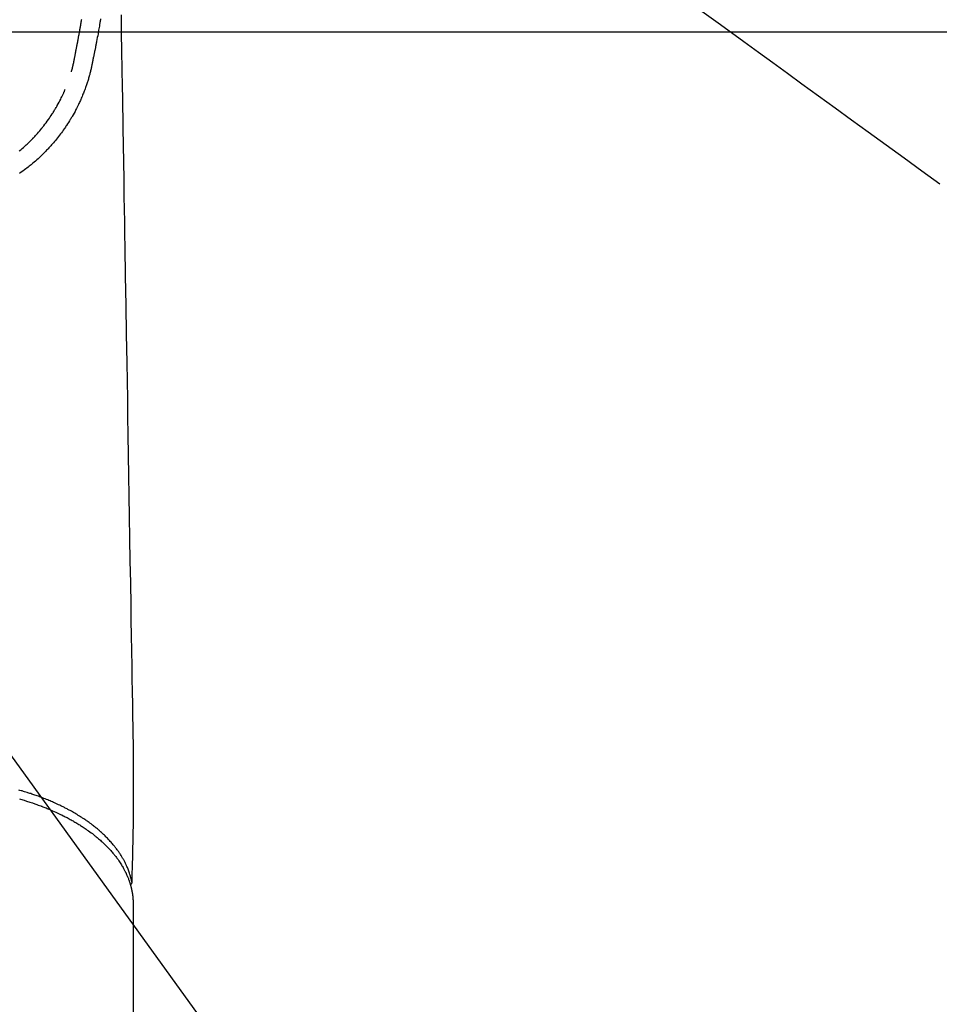
# Model space of a CAD drawing. Extents: x 0 to 26473, y -22065 to -13195.
# Drawn here: x 17646 to 17750, y -15241 to -15131 of the extents above; entities that cross this region are included whole.
import ezdxf

# ---------------------------------------------------------------- set-up
doc = ezdxf.new("R2010")
doc.units = 0
doc.header["$LTSCALE"] = 50
doc.header["$MEASUREMENT"] = 0
doc.linetypes.add('HIDDEN', pattern=[0.375, 0.25, -0.125])
doc.layers.get('0').update_dxf_attribs({"linetype": 'CONTINUOUS'})
doc.layers.add('150-機器', color=8, linetype='CONTINUOUS')
doc.layers.add('160-文字', color=254, linetype='CONTINUOUS')
doc.styles.add('KH001', font='txt')
doc.dimstyles.new('KH1xx030', dxfattribs={"dimscale": 30, "dimtxt": 2, "dimasz": 0.6, "dimexe": 0.3, "dimexo": 1.2, "dimgap": 0.5, "dimtad": 3, "dimdec": 1, "dimdsep": 46, "dimlunit": 6, "dimtxsty": 'KH001', "dimblk": 'DOT', "dimcen": 1, "dimdle": 1, "dimclrd": 256, "dimclre": 256, "dimclrt": 256, "dimadec": 0, "dimazin": 0, "dimtfac": 1, "dimtdec": 1, "dimtix": 1, "dimtmove": 2, "dimatfit": 3, "dimldrblk": 'CLOSEDBLANK', "dimfxl": 1, "dimtolj": 1, "dimtzin": 0, "dimlwd": -1, "dimlwe": -1, "dimarcsym": 0})

# ---------------------------------------------------------------- blocks, each defined once
blk = doc.blocks.new('F402_H')
at = {"layer": '150-機器', "color": 13, "linetype": 'Continuous'}
blk.add_line((22.94, -188.14), (22.94, -261.81), dxfattribs=at)
for points in [[(19.28, -88.75), (19.26, -88.84), (19.24, -88.94), (19.23, -89.03), (19.21, -89.13), (19.19, -89.24), (19.17, -89.35), (19.16, -89.45), (19.14, -89.56), (19.11, -89.71), (19.09, -89.86), (19.06, -90.01), (19.03, -90.15), (19.02, -90.22), (19.01, -90.29), (19, -90.36), (18.99, -90.42), (18.95, -90.64), (18.91, -90.85), (18.87, -91.07), (18.83, -91.28), (18.81, -91.37), (18.79, -91.46), (18.78, -91.55), (18.76, -91.64), (18.74, -91.73), (18.72, -91.83), (18.7, -91.93), (18.69, -92.02), (18.67, -92.09), (18.66, -92.17), (18.64, -92.24), (18.63, -92.31), (18.61, -92.41), (18.59, -92.51), (18.57, -92.61), (18.55, -92.71), (18.53, -92.79), (18.52, -92.86), (18.5, -92.93), (18.49, -93.01), (18.46, -93.11), (18.44, -93.21), (18.42, -93.32), (18.4, -93.42), (18.39, -93.47), (18.38, -93.51), (18.37, -93.56), (18.36, -93.61), (18.34, -93.7), (18.32, -93.8), (18.3, -93.89), (18.28, -93.99), (18.27, -94.04), (18.26, -94.09), (18.25, -94.14), (18.24, -94.19), (18.23, -94.25), (18.21, -94.32), (18.2, -94.38), (18.18, -94.44), (18.17, -94.49), (18.16, -94.54), (18.15, -94.59), (18.14, -94.64), (18.13, -94.68), (18.12, -94.71), (18.11, -94.74), (18.1, -94.78), (18.09, -94.81), (18.08, -94.85), (18.08, -94.88), (18.07, -94.92)], [(16, -94.68), (16.01, -94.64), (16.02, -94.59), (16.04, -94.55), (16.05, -94.51), (16.05, -94.48), (16.06, -94.45), (16.07, -94.43), (16.07, -94.4), (16.08, -94.37), (16.09, -94.34), (16.1, -94.31), (16.11, -94.27), (16.11, -94.24), (16.12, -94.21), (16.13, -94.18), (16.14, -94.14), (16.15, -94.1), (16.16, -94.07), (16.17, -94.03), (16.18, -93.99), (16.18, -93.95), (16.19, -93.92), (16.2, -93.89), (16.2, -93.86), (16.21, -93.82), (16.22, -93.78), (16.23, -93.74), (16.24, -93.7), (16.25, -93.67), (16.25, -93.64), (16.26, -93.61), (16.27, -93.58), (16.27, -93.54), (16.28, -93.51), (16.29, -93.47), (16.3, -93.44), (16.31, -93.37), (16.32, -93.31), (16.33, -93.25), (16.34, -93.19), (16.35, -93.14), (16.36, -93.1), (16.37, -93.05), (16.38, -93), (16.39, -92.96), (16.4, -92.91), (16.41, -92.87), (16.41, -92.82), (16.42, -92.77), (16.43, -92.73), (16.44, -92.68), (16.45, -92.64), (16.46, -92.58), (16.47, -92.52), (16.48, -92.47), (16.49, -92.41), (16.5, -92.36), (16.51, -92.31), (16.52, -92.26), (16.53, -92.21), (16.54, -92.14), (16.56, -92.07), (16.57, -92.01), (16.58, -91.94), (16.59, -91.89), (16.6, -91.84), (16.61, -91.79), (16.62, -91.74), (16.63, -91.7), (16.64, -91.66), (16.65, -91.62), (16.65, -91.58), (16.66, -91.53), (16.67, -91.49), (16.68, -91.44), (16.69, -91.4), (16.7, -91.36), (16.7, -91.32), (16.71, -91.29), (16.72, -91.25), (16.72, -91.21), (16.73, -91.17), (16.74, -91.13), (16.74, -91.1), (16.75, -91.07), (16.76, -91.03), (16.76, -91), (16.77, -90.97), (16.78, -90.89), (16.8, -90.81), (16.81, -90.73), (16.83, -90.65), (16.83, -90.63), (16.84, -90.61), (16.84, -90.59), (16.84, -90.57), (16.85, -90.52), (16.86, -90.47), (16.87, -90.42), (16.88, -90.37), (16.89, -90.32), (16.9, -90.27), (16.91, -90.22), (16.91, -90.17), (16.92, -90.14), (16.93, -90.1), (16.93, -90.06), (16.94, -90.02), (16.95, -89.99), (16.95, -89.97), (16.96, -89.94), (16.96, -89.91), (16.97, -89.86), (16.98, -89.82), (16.99, -89.77), (16.99, -89.72), (17.01, -89.66), (17.02, -89.59), (17.03, -89.53), (17.04, -89.47), (17.05, -89.43), (17.05, -89.38), (17.06, -89.34), (17.07, -89.3), (17.07, -89.26), (17.08, -89.22), (17.09, -89.19), (17.09, -89.15), (17.1, -89.12), (17.1, -89.09), (17.11, -89.05), (17.11, -89.02), (17.12, -88.99), (17.12, -88.96), (17.13, -88.93), (17.14, -88.9), (17.14, -88.86), (17.15, -88.82)], [(21.58, -88.28), (21.61, -90.31), (21.64, -92.35), (21.68, -94.39), (21.71, -96.42), (21.73, -97.57), (21.75, -98.72), (21.77, -99.87), (21.79, -101.02), (21.82, -102.94), (21.85, -104.86), (21.88, -106.78), (21.91, -108.7), (21.93, -110.13), (21.96, -111.56), (21.98, -113), (22.01, -114.43), (22.06, -117.68), (22.11, -120.93), (22.17, -124.18), (22.22, -127.43), (22.25, -129.45), (22.29, -131.46), (22.32, -133.48), (22.35, -135.5), (22.39, -137.8), (22.43, -140.1), (22.46, -142.4), (22.5, -144.7), (22.54, -147.19), (22.58, -149.68), (22.63, -152.17), (22.67, -154.66), (22.69, -156.38), (22.72, -158.09), (22.75, -159.81), (22.78, -161.53), (22.8, -162.97), (22.82, -164.4), (22.85, -165.84), (22.87, -167.28), (22.89, -168.28), (22.91, -169.27), (22.93, -170.27), (22.94, -171.27), (22.94, -172.27), (22.94, -173.26), (22.94, -174.26), (22.94, -175.25), (22.94, -176.24), (22.95, -177.23), (22.95, -178.21), (22.94, -179.2), (22.93, -179.46), (22.93, -179.72), (22.92, -179.98), (22.92, -180.24), (22.9, -180.81), (22.89, -181.38), (22.88, -181.94), (22.86, -182.51), (22.85, -182.87), (22.85, -183.22), (22.84, -183.58), (22.83, -183.94), (22.83, -184.16), (22.82, -184.39), (22.81, -184.62), (22.81, -184.84), (22.81, -184.92), (22.81, -185), (22.8, -185.08), (22.8, -185.16), (22.8, -185.25), (22.8, -185.34), (22.8, -185.43), (22.79, -185.53), (22.79, -185.57), (22.79, -185.62), (22.79, -185.66), (22.79, -185.71), (22.79, -185.73), (22.79, -185.75), (22.79, -185.77), (22.79, -185.79), (22.79, -185.81), (22.79, -185.83), (22.79, -185.84), (22.78, -185.86), (22.78, -185.87), (22.78, -185.88), (22.78, -185.89), (22.78, -185.9), (22.77, -185.91), (22.77, -185.92), (22.77, -185.93), (22.76, -185.94), (22.76, -185.95), (22.76, -185.97), (22.75, -185.98), (22.75, -185.99), (22.74, -186), (22.73, -186.01), (22.73, -186.02), (22.72, -186.03), (22.72, -186.04), (22.71, -186.04), (22.71, -186.05), (22.71, -186.05), (22.7, -186.06), (22.69, -186.07), (22.68, -186.08), (22.68, -186.09), (22.67, -186.09), (22.67, -186.09), (22.67, -186.09), (22.67, -186.1), (22.66, -186.11), (22.65, -186.11), (22.64, -186.12), (22.63, -186.13)], [(18.06, -94.93), (18.05, -95), (18.03, -95.06), (18.01, -95.13), (17.99, -95.19), (17.96, -95.3), (17.93, -95.41), (17.9, -95.52), (17.87, -95.63), (17.83, -95.73), (17.8, -95.83), (17.77, -95.93), (17.74, -96.03), (17.7, -96.14), (17.66, -96.25), (17.62, -96.36), (17.58, -96.47), (17.53, -96.59), (17.49, -96.72), (17.44, -96.85), (17.39, -96.98), (17.34, -97.09), (17.29, -97.21), (17.25, -97.33), (17.2, -97.45), (17.15, -97.56), (17.1, -97.67), (17.05, -97.79), (17, -97.9), (16.95, -98.02), (16.9, -98.14), (16.84, -98.26), (16.79, -98.38), (16.72, -98.52), (16.65, -98.66), (16.57, -98.8), (16.5, -98.94), (16.4, -99.14), (16.29, -99.33), (16.19, -99.52), (16.08, -99.71), (16.03, -99.8), (15.98, -99.88), (15.93, -99.97), (15.87, -100.05), (15.77, -100.22), (15.66, -100.38), (15.56, -100.55), (15.45, -100.71), (15.38, -100.81), (15.32, -100.91), (15.25, -101.01), (15.18, -101.1), (15.08, -101.25), (14.98, -101.39), (14.88, -101.54), (14.77, -101.68), (14.66, -101.83), (14.54, -101.98), (14.42, -102.13), (14.3, -102.27), (14.2, -102.41), (14.09, -102.53), (13.98, -102.66), (13.87, -102.79), (13.77, -102.9), (13.67, -103.02), (13.56, -103.13), (13.46, -103.24), (13.38, -103.34), (13.29, -103.43), (13.2, -103.52), (13.11, -103.62), (13.04, -103.7), (12.96, -103.77), (12.89, -103.85), (12.81, -103.93), (12.67, -104.07), (12.53, -104.2), (12.39, -104.34), (12.24, -104.47), (12.1, -104.6), (11.96, -104.73), (11.81, -104.85), (11.67, -104.98), (11.56, -105.06), (11.46, -105.15), (11.35, -105.23), (11.25, -105.32), (11.12, -105.42), (10.99, -105.52), (10.86, -105.62), (10.72, -105.72), (10.53, -105.85), (10.34, -105.99), (10.14, -106.12)], [(10.13, -103.59), (10.3, -103.45), (10.45, -103.32), (10.6, -103.19), (10.75, -103.06), (10.9, -102.92), (11.01, -102.82), (11.13, -102.71), (11.24, -102.6), (11.35, -102.49), (11.42, -102.42), (11.5, -102.34), (11.57, -102.27), (11.64, -102.19), (11.67, -102.16), (11.7, -102.13), (11.73, -102.1), (11.76, -102.06), (11.87, -101.95), (11.97, -101.84), (12.07, -101.73), (12.17, -101.61), (12.3, -101.46), (12.43, -101.31), (12.56, -101.16), (12.68, -101.01), (12.73, -100.95), (12.78, -100.89), (12.83, -100.83), (12.88, -100.76), (13.02, -100.59), (13.15, -100.41), (13.28, -100.23), (13.41, -100.05), (13.52, -99.9), (13.62, -99.74), (13.73, -99.59), (13.83, -99.43), (13.89, -99.34), (13.95, -99.25), (14, -99.16), (14.06, -99.07), (14.11, -98.98), (14.17, -98.89), (14.22, -98.8), (14.28, -98.71), (14.31, -98.65), (14.35, -98.59), (14.38, -98.53), (14.41, -98.47), (14.51, -98.3), (14.6, -98.12), (14.7, -97.95), (14.79, -97.77), (14.86, -97.63), (14.93, -97.49), (14.99, -97.34), (15.06, -97.2), (15.09, -97.12), (15.13, -97.04), (15.16, -96.97), (15.2, -96.89), (15.22, -96.83), (15.25, -96.77), (15.27, -96.71), (15.3, -96.66)], [(22.79, -185.77), (22.78, -185.72), (22.76, -185.66), (22.75, -185.6), (22.74, -185.54), (22.72, -185.48), (22.71, -185.43), (22.69, -185.37), (22.68, -185.31), (22.67, -185.28), (22.66, -185.25), (22.66, -185.22), (22.65, -185.19), (22.63, -185.13), (22.61, -185.07), (22.6, -185.02), (22.58, -184.96), (22.54, -184.83), (22.49, -184.71), (22.45, -184.58), (22.4, -184.46), (22.37, -184.36), (22.33, -184.26), (22.29, -184.17), (22.24, -184.07), (22.21, -184), (22.18, -183.94), (22.15, -183.87), (22.12, -183.81), (22.08, -183.72), (22.04, -183.63), (22, -183.55), (21.95, -183.46), (21.92, -183.4), (21.88, -183.33), (21.84, -183.27), (21.81, -183.2), (21.76, -183.13), (21.72, -183.05), (21.67, -182.98), (21.63, -182.9), (21.58, -182.82), (21.52, -182.73), (21.47, -182.65), (21.42, -182.57), (21.37, -182.5), (21.32, -182.42), (21.26, -182.35), (21.21, -182.28), (21.15, -182.18), (21.08, -182.09), (21.01, -182), (20.94, -181.91), (20.88, -181.84), (20.83, -181.77), (20.77, -181.7), (20.71, -181.63), (20.63, -181.53), (20.54, -181.43), (20.46, -181.33), (20.37, -181.24), (20.29, -181.15), (20.21, -181.06), (20.13, -180.98), (20.05, -180.89), (19.96, -180.8), (19.88, -180.72), (19.79, -180.63), (19.71, -180.55), (19.6, -180.45), (19.49, -180.35), (19.38, -180.25), (19.27, -180.15), (19.21, -180.09), (19.14, -180.03), (19.07, -179.97), (19.01, -179.92), (18.92, -179.84), (18.83, -179.77), (18.74, -179.7), (18.65, -179.63), (18.56, -179.55), (18.47, -179.48), (18.38, -179.41), (18.29, -179.34), (18.21, -179.28), (18.14, -179.23), (18.07, -179.18), (17.99, -179.12), (17.89, -179.05), (17.8, -178.98), (17.7, -178.91), (17.6, -178.85), (17.49, -178.77), (17.38, -178.7), (17.26, -178.62), (17.15, -178.55), (17.03, -178.47), (16.9, -178.39), (16.77, -178.31), (16.64, -178.23), (16.51, -178.15), (16.38, -178.07), (16.24, -177.99), (16.11, -177.92), (15.99, -177.85), (15.86, -177.78), (15.74, -177.71), (15.61, -177.65), (15.51, -177.59), (15.41, -177.54), (15.31, -177.49), (15.21, -177.43), (15.08, -177.37), (14.95, -177.3), (14.82, -177.24), (14.69, -177.18), (14.54, -177.11), (14.39, -177.04), (14.25, -176.97), (14.1, -176.9), (13.97, -176.85), (13.85, -176.8), (13.73, -176.74), (13.6, -176.69), (13.46, -176.63), (13.33, -176.57), (13.19, -176.52), (13.04, -176.46), (12.89, -176.4), (12.73, -176.34), (12.57, -176.28), (12.42, -176.22), (12.28, -176.17), (12.15, -176.13), (12.02, -176.08), (11.89, -176.03), (11.77, -175.99), (11.65, -175.95), (11.54, -175.91), (11.42, -175.87), (11.31, -175.84), (11.21, -175.8), (11.1, -175.77), (11, -175.74), (10.86, -175.7), (10.72, -175.65), (10.59, -175.61), (10.45, -175.57), (10.33, -175.54), (10.2, -175.5), (10.08, -175.46)], [(10.15, -176.47), (10.28, -176.5), (10.41, -176.54), (10.54, -176.58), (10.67, -176.62), (10.76, -176.65), (10.86, -176.68), (10.95, -176.71), (11.05, -176.74), (11.19, -176.78), (11.33, -176.83), (11.47, -176.87), (11.62, -176.92), (11.71, -176.95), (11.8, -176.98), (11.89, -177.02), (11.99, -177.05), (12.12, -177.1), (12.26, -177.15), (12.4, -177.2), (12.54, -177.25), (12.6, -177.27), (12.66, -177.29), (12.72, -177.32), (12.78, -177.34), (12.9, -177.39), (13.02, -177.43), (13.14, -177.48), (13.25, -177.53), (13.36, -177.57), (13.46, -177.61), (13.56, -177.66), (13.66, -177.7), (13.86, -177.79), (14.06, -177.87), (14.26, -177.96), (14.46, -178.05), (14.62, -178.13), (14.77, -178.2), (14.92, -178.27), (15.07, -178.35), (15.18, -178.4), (15.29, -178.46), (15.4, -178.51), (15.5, -178.57), (15.62, -178.63), (15.74, -178.7), (15.86, -178.76), (15.98, -178.82), (16.08, -178.88), (16.18, -178.94), (16.28, -179), (16.39, -179.06), (16.5, -179.13), (16.61, -179.19), (16.72, -179.26), (16.83, -179.33), (16.93, -179.39), (17.03, -179.45), (17.13, -179.51), (17.22, -179.58), (17.33, -179.65), (17.43, -179.72), (17.54, -179.79), (17.64, -179.86), (17.71, -179.91), (17.78, -179.96), (17.85, -180), (17.92, -180.05), (18.06, -180.16), (18.21, -180.26), (18.35, -180.37), (18.49, -180.48), (18.56, -180.54), (18.64, -180.6), (18.71, -180.66), (18.78, -180.72), (18.88, -180.79), (18.97, -180.87), (19.06, -180.95), (19.15, -181.02), (19.25, -181.11), (19.35, -181.2), (19.44, -181.29), (19.54, -181.37), (19.58, -181.42), (19.63, -181.46), (19.68, -181.51), (19.73, -181.55), (19.83, -181.65), (19.92, -181.75), (20.02, -181.85), (20.12, -181.95), (20.2, -182.03), (20.27, -182.11), (20.35, -182.19), (20.42, -182.28), (20.51, -182.37), (20.59, -182.46), (20.66, -182.56), (20.74, -182.65), (20.8, -182.72), (20.86, -182.8), (20.92, -182.88), (20.98, -182.95), (21.05, -183.04), (21.11, -183.12), (21.18, -183.21), (21.24, -183.29), (21.32, -183.41), (21.4, -183.52), (21.47, -183.64), (21.55, -183.76), (21.62, -183.87), (21.68, -183.97), (21.75, -184.08), (21.81, -184.19), (21.85, -184.27), (21.9, -184.35), (21.94, -184.43), (21.98, -184.51), (22.01, -184.56), (22.03, -184.61), (22.06, -184.66), (22.08, -184.71), (22.1, -184.75), (22.12, -184.79), (22.14, -184.83), (22.16, -184.87), (22.19, -184.93), (22.21, -184.99), (22.24, -185.05), (22.27, -185.11), (22.28, -185.15), (22.3, -185.19), (22.32, -185.23), (22.33, -185.27), (22.37, -185.35), (22.4, -185.43), (22.43, -185.51), (22.46, -185.59), (22.48, -185.64), (22.49, -185.68), (22.51, -185.73), (22.52, -185.77), (22.54, -185.82), (22.55, -185.87), (22.57, -185.91), (22.58, -185.96), (22.59, -185.98), (22.6, -186.01), (22.61, -186.03), (22.61, -186.06), (22.62, -186.08), (22.62, -186.1), (22.63, -186.11), (22.63, -186.13), (22.64, -186.17), (22.66, -186.21), (22.67, -186.25), (22.68, -186.28), (22.68, -186.3), (22.68, -186.32), (22.69, -186.33), (22.69, -186.35), (22.7, -186.37), (22.7, -186.39), (22.71, -186.41), (22.71, -186.43), (22.72, -186.45), (22.73, -186.48), (22.73, -186.51), (22.74, -186.53), (22.74, -186.55), (22.75, -186.57), (22.75, -186.59), (22.76, -186.61), (22.76, -186.64), (22.77, -186.68), (22.78, -186.71), (22.78, -186.74), (22.79, -186.77), (22.8, -186.8), (22.8, -186.83), (22.81, -186.86), (22.81, -186.89), (22.82, -186.92), (22.82, -186.95), (22.83, -186.98), (22.83, -187), (22.84, -187.02), (22.84, -187.05), (22.84, -187.07), (22.85, -187.1), (22.85, -187.13), (22.86, -187.16), (22.86, -187.19), (22.87, -187.22), (22.87, -187.25), (22.87, -187.28), (22.88, -187.31), (22.88, -187.33), (22.88, -187.35), (22.89, -187.38), (22.89, -187.4), (22.89, -187.44), (22.9, -187.48), (22.9, -187.52), (22.91, -187.56), (22.91, -187.59), (22.91, -187.62), (22.91, -187.65), (22.92, -187.69), (22.92, -187.72), (22.92, -187.75), (22.92, -187.78), (22.93, -187.81), (22.93, -187.84), (22.93, -187.87), (22.93, -187.9), (22.93, -187.93), (22.93, -187.96), (22.93, -188), (22.94, -188.03), (22.94, -188.06), (22.94, -188.08), (22.94, -188.1), (22.94, -188.12), (22.94, -188.14)]]:
    blk.add_lwpolyline(points, dxfattribs=at)
at = {"layer": '150-機器', "color": 13, "linetype": 'HIDDEN'}
blk.add_lwpolyline([(86.38, -87.48), (89.01, -89.38), (91.64, -91.29), (93.27, -92.48), (94.91, -93.66), (96.54, -94.84), (98.18, -96.03), (100.04, -97.38), (101.9, -98.73), (103.76, -100.08), (105.63, -101.43), (107.64, -102.89), (109.66, -104.35), (111.67, -105.81), (113.69, -107.27)], dxfattribs=at)
blk = doc.blocks.new('_ClosedBlank')
at = {"color": 0, "linetype": 'ByBlock', "lineweight": -2}
for p, q in [((-1, 0.1667), (0, 0)), ((-1, 0.1667), (-1, -0.1667)), ((0, 0), (-1, -0.1667))]:
    blk.add_line(p, q, dxfattribs=at)
blk = doc.blocks.new('_Dot')
at = {"color": 0, "linetype": 'ByBlock', "lineweight": -2}
blk.add_line((-0.5, 0), (-1, 0), dxfattribs=at)
at = {"color": 0, "linetype": 'ByBlock', "const_width": 0.5}
blk.add_lwpolyline([(-0.25, 0, 1), (0.25, 0, 1)], format="xyb", close=True, dxfattribs=at)

msp = doc.modelspace()

# ---------------------------------------------------------------- linework, layer by layer
at = {"layer": '150-機器', "color": 2, "linetype": 'Continuous'}
msp.add_lwpolyline([(17346.24, -15131.99), (17926.24, -15131.99, -0.414214), (17936.24, -15141.99), (17936.24, -15521.99, -0.414214), (17926.24, -15531.99), (17346.24, -15531.99, -0.414214), (17336.24, -15521.99), (17336.24, -15141.99, -0.414214)], format="xyb", close=True, dxfattribs=at)

# ---------------------------------------------------------------- block references
at = {"layer": '150-機器'}
msp.add_blockref('F402_H', (17636.24, -15041.8), dxfattribs=at)

# ---------------------------------------------------------------- leaders
at = {"layer": '160-文字', "annotation_type": 0, "has_hookline": 1, "hookline_direction": 0}
for points, text_width in [([(16926.24, -15021.99), (17948.65, -16620.88), (17966.65, -16620.88)], 1240.2), ([(17516.25, -15034.61), (18270.22, -16078.04), (18288.22, -16078.04)], 1398.58), ([(17191.53, -15037.83), (18115.33, -16361.06), (18133.33, -16361.06)], 1630.05)]:
    msp.add_leader(points, dimstyle='KH1xx030', override={"dimgap": 0.5, "dimtad": 1}, dxfattribs=dict(at, text_width=text_width))

doc.saveas('drawing.dxf')
